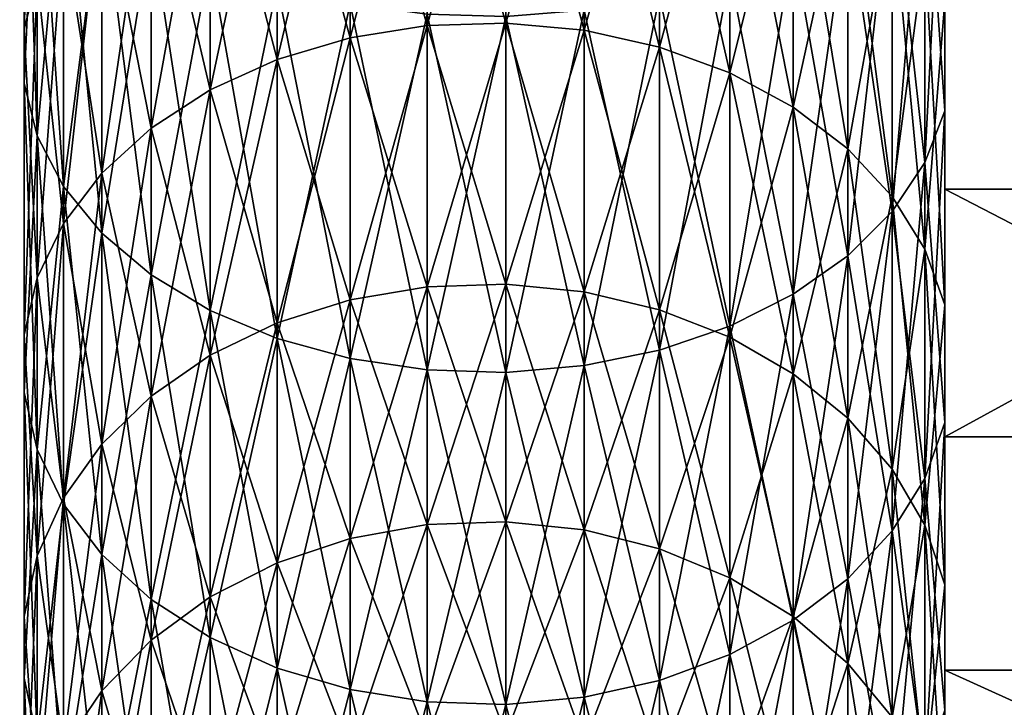
# Model space of a CAD drawing. Extents: x 0 to 500, y 0 to 598.
# Drawn here: x 440 to 442, y 573 to 575 of the extents above; entities that cross this region are included whole.
import ezdxf

# ---------------------------------------------------------------- set-up
doc = ezdxf.new("R2010")
doc.units = 0
doc.header["$MEASUREMENT"] = 0

msp = doc.modelspace()

# ---------------------------------------------------------------- linework, layer by layer
for points in [[(469.799988, 597.799927, 35.5), (469.799988, 568.200012, 35.5), (438.200012, 597.799927, 35.5)], [(438.200012, 597.799927, 35.5), (469.799988, 568.200012, 35.5), (438.200012, 568.200012, 35.5)], [(440.04718, 574.666626, 59.481224), (440.018585, 574.553101, 59.603626), (440.04718, 575.361084, 60.078861)], [(440.04718, 575.361084, 60.078861), (440.018585, 574.553101, 59.603626), (440.018585, 575.257019, 60.209412)], [(442, 575.358765, 39.98278), (444, 575.358765, 39.98278), (444, 574.209717, 40.922367)], [(442, 575.358765, 39.98278), (444, 574.209717, 40.922367), (442, 574.209717, 40.922367)], [(440.04718, 574.666626, 41.518776), (440.018585, 575.257019, 40.790592), (440.018585, 574.553101, 41.396378)], [(440.018585, 575.257019, 40.790592), (440.018585, 575.151367, 40.658142), (440.018585, 574.553101, 41.396378)], [(440.018585, 574.553101, 59.603626), (440.018585, 574.437866, 59.72781), (440.018585, 575.257019, 60.209412)], [(440.018585, 575.257019, 60.209412), (440.018585, 574.437866, 59.72781), (440.018585, 575.151367, 60.341862)], [(440.886261, 575.169983, 42.061237), (440.720703, 575.145508, 42.03487), (440.886261, 574.561218, 42.669971)], [(440.886261, 574.561218, 58.330032), (440.720703, 574.534851, 58.354488), (440.886261, 575.169983, 58.938766)], [(440.886261, 575.169983, 58.938766), (440.720703, 574.534851, 58.354488), (440.720703, 575.145508, 58.965126)], [(441.055511, 575.175049, 42.06673), (440.886261, 575.169983, 42.061237), (441.055511, 574.566711, 42.675072)], [(441.055511, 574.566711, 58.324928), (440.886261, 574.561218, 58.330032), (441.055511, 575.175049, 58.93327)], [(441.055511, 575.175049, 58.93327), (440.886261, 574.561218, 58.330032), (440.886261, 575.169983, 58.938766)], [(441.055511, 574.566711, 42.675072), (440.886261, 575.169983, 42.061237), (440.886261, 574.561218, 42.669971)], [(441.223602, 575.160706, 42.051212), (441.055511, 575.175049, 42.06673), (441.223602, 574.551147, 42.660667)], [(441.223602, 574.551147, 42.660667), (441.055511, 575.175049, 42.06673), (441.055511, 574.566711, 42.675072)], [(441.223602, 575.160706, 58.948792), (441.055511, 574.566711, 58.324928), (441.055511, 575.175049, 58.93327)], [(441.223602, 574.551147, 58.339336), (441.055511, 574.566711, 58.324928), (441.223602, 575.160706, 58.948792)], [(441.385681, 575.127197, 42.01511), (441.223602, 575.160706, 42.051212), (441.385681, 574.515076, 42.627174)], [(441.385681, 574.515076, 42.627174), (441.223602, 575.160706, 42.051212), (441.223602, 574.551147, 42.660667)], [(441.385681, 575.127197, 58.98489), (441.223602, 574.551147, 58.339336), (441.223602, 575.160706, 58.948792)], [(440.018585, 574.553101, 41.396378), (440.018585, 575.151367, 40.658142), (440.018585, 574.437866, 41.27219)], [(440.018585, 575.151367, 40.658142), (440.04718, 575.047241, 40.527592), (440.018585, 574.437866, 41.27219)], [(440.018585, 574.437866, 59.72781), (440.04718, 574.32428, 59.850216), (440.018585, 575.151367, 60.341862)], [(440.018585, 575.151367, 60.341862), (440.04718, 574.32428, 59.850216), (440.04718, 575.047241, 60.472408)], [(440.720703, 575.145508, 42.03487), (440.563629, 575.102417, 41.988407), (440.720703, 574.534851, 42.645512)], [(440.720703, 574.534851, 58.354488), (440.563629, 574.488403, 58.397606), (440.720703, 575.145508, 58.965126)], [(440.720703, 575.145508, 58.965126), (440.563629, 574.488403, 58.397606), (440.563629, 575.102417, 59.011593)], [(440.886261, 574.561218, 42.669971), (440.720703, 575.145508, 42.03487), (440.720703, 574.534851, 42.645512)], [(441.385681, 574.515076, 58.372829), (441.223602, 574.551147, 58.339336), (441.385681, 575.127197, 58.98489)], [(441.53714, 575.0755, 41.959473), (441.385681, 575.127197, 42.01511), (441.53714, 574.459412, 42.57555)], [(441.53714, 574.459412, 42.57555), (441.385681, 575.127197, 42.01511), (441.385681, 574.515076, 42.627174)], [(441.53714, 575.0755, 59.040527), (441.385681, 574.515076, 58.372829), (441.385681, 575.127197, 58.98489)], [(440.563629, 575.102417, 41.988407), (440.419464, 575.041809, 41.923164), (440.563629, 574.488403, 42.602398)], [(440.563629, 574.488403, 58.397606), (440.419464, 574.423157, 58.458141), (440.563629, 575.102417, 59.011593)], [(440.563629, 575.102417, 59.011593), (440.419464, 574.423157, 58.458141), (440.419464, 575.041809, 59.076836)], [(440.720703, 574.534851, 42.645512), (440.563629, 575.102417, 41.988407), (440.563629, 574.488403, 42.602398)], [(441.956757, 574.994507, 40.461437), (442, 575.096619, 40.589497), (441.956757, 574.266663, 41.087753)], [(441.956757, 574.266663, 41.087753), (442, 575.096619, 40.589497), (442, 574.378113, 41.207829)], [(441.956757, 574.994507, 60.538567), (442, 574.378113, 59.792175), (442, 575.096619, 60.410507)], [(441.53714, 574.459412, 58.424454), (441.385681, 574.515076, 58.372829), (441.53714, 575.0755, 59.040527)], [(441.673615, 575.007263, 41.885891), (441.53714, 575.0755, 41.959473), (441.673615, 574.385864, 42.507275)], [(441.673615, 574.385864, 42.507275), (441.53714, 575.0755, 41.959473), (441.53714, 574.459412, 42.57555)], [(441.673615, 575.007263, 59.114109), (441.53714, 574.459412, 58.424454), (441.53714, 575.0755, 59.040527)], [(440.018585, 574.437866, 41.27219), (440.04718, 575.047241, 40.527592), (440.04718, 574.32428, 41.149788)], [(440.04718, 575.047241, 40.527592), (440.103546, 574.947632, 40.402691), (440.04718, 574.32428, 41.149788)], [(440.04718, 574.32428, 59.850216), (440.103546, 574.215576, 59.967323), (440.04718, 575.047241, 60.472408)], [(440.04718, 575.047241, 60.472408), (440.103546, 574.215576, 59.967323), (440.103546, 574.947632, 60.597313)], [(440.419464, 575.041809, 41.923164), (440.292419, 574.965637, 41.841022), (440.419464, 574.423157, 42.541862)], [(440.419464, 574.423157, 58.458141), (440.292419, 574.341003, 58.534359), (440.419464, 575.041809, 59.076836)], [(440.419464, 575.041809, 59.076836), (440.292419, 574.341003, 58.534359), (440.292419, 574.965637, 59.158978)], [(440.563629, 574.488403, 42.602398), (440.419464, 575.041809, 41.923164), (440.419464, 574.423157, 42.541862)], [(441.673615, 574.385864, 58.492729), (441.53714, 574.459412, 58.424454), (441.673615, 575.007263, 59.114109)], [(441.791168, 574.924316, 41.796478), (441.673615, 575.007263, 41.885891), (441.791168, 574.296448, 42.424313)], [(441.791168, 574.296448, 42.424313), (441.673615, 575.007263, 41.885891), (441.673615, 574.385864, 42.507275)], [(441.791168, 574.924316, 59.203522), (441.673615, 574.385864, 58.492729), (441.673615, 575.007263, 59.114109)], [(441.886444, 574.898376, 40.340923), (441.956757, 574.994507, 40.461437), (441.886444, 574.161804, 40.974762)], [(441.886444, 574.161804, 40.974762), (441.956757, 574.994507, 40.461437), (441.956757, 574.266663, 41.087753)], [(441.886444, 574.898376, 60.659081), (441.956757, 574.266663, 59.912247), (441.956757, 574.994507, 60.538567)], [(441.956757, 574.266663, 59.912247), (442, 574.378113, 59.792175), (441.956757, 574.994507, 60.538567)], [(440.292419, 574.965637, 41.841022), (440.186096, 574.875916, 41.744339), (440.292419, 574.341003, 42.465645)], [(440.292419, 574.341003, 58.534359), (440.186096, 574.244324, 58.624065), (440.292419, 574.965637, 59.158978)], [(440.292419, 574.965637, 59.158978), (440.186096, 574.244324, 58.624065), (440.186096, 574.875916, 59.255661)], [(440.419464, 574.423157, 42.541862), (440.292419, 574.965637, 41.841022), (440.292419, 574.341003, 42.465645)], [(440.04718, 574.32428, 41.149788), (440.103546, 574.947632, 40.402691), (440.103546, 574.215576, 41.032677)], [(440.103546, 574.947632, 40.402691), (440.186096, 574.855408, 40.287022), (440.103546, 574.215576, 41.032677)], [(440.103546, 574.215576, 59.967323), (440.186096, 574.11499, 60.075779), (440.103546, 574.947632, 60.597313)], [(440.103546, 574.947632, 60.597313), (440.186096, 574.11499, 60.075779), (440.186096, 574.855408, 60.712978)], [(441.791168, 574.296448, 58.575691), (441.673615, 574.385864, 58.492729), (441.791168, 574.924316, 59.203522)], [(441.886444, 574.829041, 41.693802), (441.791168, 574.924316, 41.796478), (441.886444, 574.193787, 42.329044)], [(441.886444, 574.193787, 42.329044), (441.791168, 574.924316, 41.796478), (441.791168, 574.296448, 42.424313)], [(441.886444, 574.829041, 59.306198), (441.791168, 574.296448, 58.575691), (441.791168, 574.924316, 59.203522)], [(441.791168, 574.811035, 40.231415), (441.886444, 574.898376, 40.340923), (441.791168, 574.066589, 40.872086)], [(441.791168, 574.066589, 40.872086), (441.886444, 574.898376, 40.340923), (441.886444, 574.161804, 40.974762)], [(441.791168, 574.811035, 60.768589), (441.886444, 574.161804, 60.025242), (441.886444, 574.898376, 60.659081)], [(441.886444, 574.161804, 60.025242), (441.956757, 574.266663, 59.912247), (441.886444, 574.898376, 60.659081)], [(440.186096, 574.875916, 41.744339), (440.103546, 574.775269, 41.635887), (440.186096, 574.244324, 42.375938)], [(440.186096, 574.244324, 58.624065), (440.103546, 574.135925, 58.724693), (440.186096, 574.875916, 59.255661)], [(440.186096, 574.875916, 59.255661), (440.103546, 574.135925, 58.724693), (440.103546, 574.775269, 59.364113)], [(440.292419, 574.341003, 42.465645), (440.186096, 574.875916, 41.744339), (440.186096, 574.244324, 42.375938)], [(440.103546, 574.215576, 41.032677), (440.186096, 574.855408, 40.287022), (440.186096, 574.11499, 40.924225)], [(440.186096, 574.855408, 40.287022), (440.292419, 574.773193, 40.183903), (440.186096, 574.11499, 40.924225)], [(440.186096, 574.11499, 60.075779), (440.292419, 574.025269, 60.172462), (440.186096, 574.855408, 60.712978)], [(440.186096, 574.855408, 60.712978), (440.292419, 574.025269, 60.172462), (440.292419, 574.773193, 60.816097)], [(441.886444, 574.193787, 58.670956), (441.791168, 574.296448, 58.575691), (441.886444, 574.829041, 59.306198)], [(441.956757, 574.724182, 41.580807), (441.886444, 574.829041, 41.693802), (441.956757, 574.08075, 42.224197)], [(441.956757, 574.08075, 42.224197), (441.886444, 574.829041, 41.693802), (441.886444, 574.193787, 42.329044)], [(441.956757, 574.724182, 59.419193), (441.886444, 574.193787, 58.670956), (441.886444, 574.829041, 59.306198)], [(441.673615, 574.734985, 40.136051), (441.791168, 574.811035, 40.231415), (441.673615, 573.983582, 40.782677)], [(441.673615, 573.983582, 40.782677), (441.791168, 574.811035, 40.231415), (441.791168, 574.066589, 40.872086)], [(441.673615, 574.734985, 60.863949), (441.791168, 574.066589, 60.127918), (441.791168, 574.811035, 60.768589)], [(441.791168, 574.066589, 60.127918), (441.886444, 574.161804, 60.025242), (441.791168, 574.811035, 60.768589)], [(440.103546, 574.775269, 41.635887), (440.04718, 574.666626, 41.518776), (440.103546, 574.135925, 42.275307)], [(440.103546, 574.135925, 58.724693), (440.04718, 574.018799, 58.833359), (440.103546, 574.775269, 59.364113)], [(440.103546, 574.775269, 59.364113), (440.04718, 574.018799, 58.833359), (440.04718, 574.666626, 59.481224)], [(440.186096, 574.244324, 42.375938), (440.103546, 574.775269, 41.635887), (440.103546, 574.135925, 42.275307)], [(440.186096, 574.11499, 40.924225), (440.292419, 574.773193, 40.183903), (440.292419, 574.025269, 40.827538)], [(440.292419, 574.773193, 40.183903), (440.419464, 574.703308, 40.096298), (440.292419, 574.025269, 40.827538)], [(440.292419, 574.025269, 60.172462), (440.419464, 573.949036, 60.254604), (440.292419, 574.773193, 60.816097)], [(440.292419, 574.773193, 60.816097), (440.419464, 573.949036, 60.254604), (440.419464, 574.703308, 60.903706)], [(442, 573.677307, 59.560188), (444, 573.677307, 59.560188), (444, 574.770813, 60.563839)], [(442, 573.677307, 59.560188), (444, 574.770813, 60.563839), (442, 574.770813, 60.563839)], [(441.53714, 574.672424, 40.057575), (441.673615, 574.734985, 40.136051), (441.53714, 573.915344, 40.709095)], [(441.53714, 573.915344, 40.709095), (441.673615, 574.734985, 40.136051), (441.673615, 573.983582, 40.782677)], [(441.53714, 574.672424, 60.942425), (441.673615, 573.983582, 60.217327), (441.673615, 574.734985, 60.863949)], [(441.673615, 573.983582, 60.217327), (441.791168, 574.066589, 60.127918), (441.673615, 574.734985, 60.863949)], [(441.956757, 574.08075, 58.775803), (441.886444, 574.193787, 58.670956), (441.956757, 574.724182, 59.419193)], [(442, 574.612793, 41.460739), (441.956757, 574.724182, 41.580807), (442, 573.960693, 42.112789)], [(442, 573.960693, 42.112789), (441.956757, 574.724182, 41.580807), (441.956757, 574.08075, 42.224197)], [(442, 574.612793, 59.539261), (441.956757, 574.08075, 58.775803), (441.956757, 574.724182, 59.419193)], [(440.292419, 574.025269, 40.827538), (440.419464, 574.703308, 40.096298), (440.419464, 573.949036, 40.745399)], [(440.419464, 574.703308, 40.096298), (440.563629, 574.647827, 40.026714), (440.419464, 573.949036, 40.745399)], [(440.419464, 573.949036, 60.254604), (440.563629, 573.888489, 60.319843), (440.419464, 574.703308, 60.903706)], [(440.419464, 574.703308, 60.903706), (440.563629, 573.888489, 60.319843), (440.563629, 574.647827, 60.973286)], [(441.385681, 574.625122, 39.998234), (441.53714, 574.672424, 40.057575), (441.385681, 573.86377, 40.653454)], [(441.385681, 573.86377, 40.653454), (441.53714, 574.672424, 40.057575), (441.53714, 573.915344, 40.709095)], [(441.385681, 574.625122, 61.001766), (441.53714, 573.915344, 60.290909), (441.53714, 574.672424, 60.942425)], [(441.53714, 573.915344, 60.290909), (441.673615, 573.983582, 60.217327), (441.53714, 574.672424, 60.942425)], [(440.04718, 574.666626, 41.518776), (440.018585, 574.553101, 41.396378), (440.04718, 574.018799, 42.166641)], [(440.04718, 574.018799, 58.833359), (440.018585, 573.896362, 58.94693), (440.04718, 574.666626, 59.481224)], [(440.04718, 574.666626, 59.481224), (440.018585, 573.896362, 58.94693), (440.018585, 574.553101, 59.603626)], [(440.103546, 574.135925, 42.275307), (440.04718, 574.666626, 41.518776), (440.04718, 574.018799, 42.166641)], [(440.419464, 573.949036, 40.745399), (440.563629, 574.647827, 40.026714), (440.563629, 573.888489, 40.680161)], [(440.563629, 574.647827, 40.026714), (440.720703, 574.608337, 39.977154), (440.563629, 573.888489, 40.680161)], [(440.563629, 573.888489, 60.319843), (440.720703, 573.845398, 60.36631), (440.563629, 574.647827, 60.973286)], [(440.563629, 574.647827, 60.973286), (440.720703, 573.845398, 60.36631), (440.720703, 574.608337, 61.022846)], [(440.563629, 573.888489, 40.680161), (440.720703, 574.608337, 39.977154), (440.720703, 573.845398, 40.63369)], [(440.720703, 574.608337, 39.977154), (440.886261, 574.585876, 39.949039), (440.720703, 573.845398, 40.63369)], [(440.720703, 573.845398, 60.36631), (440.886261, 573.820923, 60.39267), (440.720703, 574.608337, 61.022846)], [(440.720703, 574.608337, 61.022846), (440.886261, 573.820923, 60.39267), (440.886261, 574.585876, 61.050964)], [(441.223602, 574.59436, 39.959732), (441.385681, 574.625122, 39.998234), (441.223602, 573.830261, 40.617355)], [(441.223602, 573.830261, 40.617355), (441.385681, 574.625122, 39.998234), (441.385681, 573.86377, 40.653454)], [(441.223602, 574.59436, 61.040268), (441.385681, 573.86377, 60.346546), (441.385681, 574.625122, 61.001766)], [(441.385681, 573.86377, 60.346546), (441.53714, 573.915344, 60.290909), (441.385681, 574.625122, 61.001766)], [(442, 573.960693, 58.887211), (441.956757, 574.08075, 58.775803), (442, 574.612793, 59.539261)], [(440.720703, 573.845398, 40.63369), (440.886261, 574.585876, 39.949039), (440.886261, 573.820923, 40.60733)], [(440.886261, 574.585876, 39.949039), (441.055511, 574.581177, 39.943176), (440.886261, 573.820923, 40.60733)], [(440.886261, 573.820923, 60.39267), (441.055511, 573.815796, 60.39817), (440.886261, 574.585876, 61.050964)], [(440.886261, 574.585876, 61.050964), (441.055511, 573.815796, 60.39817), (441.055511, 574.581177, 61.056828)], [(441.055511, 574.581177, 39.943176), (441.223602, 574.59436, 39.959732), (441.055511, 573.815796, 40.60183)], [(441.055511, 573.815796, 40.60183), (441.223602, 574.59436, 39.959732), (441.223602, 573.830261, 40.617355)], [(441.055511, 574.581177, 61.056828), (441.223602, 573.830261, 60.382645), (441.223602, 574.59436, 61.040268)], [(441.223602, 573.830261, 60.382645), (441.385681, 573.86377, 60.346546), (441.223602, 574.59436, 61.040268)], [(440.886261, 573.820923, 40.60733), (441.055511, 574.581177, 39.943176), (441.055511, 573.815796, 40.60183)], [(441.055511, 574.566711, 42.675072), (440.886261, 574.561218, 42.669971), (441.055511, 574.005554, 43.327171)], [(441.055511, 574.005554, 57.672832), (440.886261, 573.999695, 57.677505), (441.055511, 574.566711, 58.324928)], [(441.055511, 574.566711, 58.324928), (440.886261, 573.999695, 57.677505), (440.886261, 574.561218, 58.330032)], [(441.055511, 573.815796, 60.39817), (441.223602, 573.830261, 60.382645), (441.055511, 574.581177, 61.056828)], [(441.223602, 574.551147, 42.660667), (441.055511, 574.566711, 42.675072), (441.223602, 573.988953, 43.313965)], [(441.223602, 573.988953, 43.313965), (441.055511, 574.566711, 42.675072), (441.055511, 574.005554, 43.327171)], [(441.223602, 574.551147, 58.339336), (441.055511, 574.005554, 57.672832), (441.055511, 574.566711, 58.324928)], [(440.04718, 574.018799, 42.166641), (440.018585, 574.553101, 41.396378), (440.018585, 573.896362, 42.05307)], [(440.018585, 574.553101, 41.396378), (440.018585, 574.437866, 41.27219), (440.018585, 573.896362, 42.05307)], [(440.018585, 573.896362, 58.94693), (440.018585, 573.772217, 59.062157), (440.018585, 574.553101, 59.603626)], [(440.018585, 574.553101, 59.603626), (440.018585, 573.772217, 59.062157), (440.018585, 574.437866, 59.72781)], [(440.886261, 574.561218, 42.669971), (440.720703, 574.534851, 42.645512), (440.886261, 573.999695, 43.322495)], [(440.886261, 573.999695, 57.677505), (440.720703, 573.971558, 57.699924), (440.886261, 574.561218, 58.330032)], [(440.886261, 574.561218, 58.330032), (440.720703, 573.971558, 57.699924), (440.720703, 574.534851, 58.354488)], [(441.055511, 574.005554, 43.327171), (440.886261, 574.561218, 42.669971), (440.886261, 573.999695, 43.322495)], [(441.223602, 573.988953, 57.686035), (441.055511, 574.005554, 57.672832), (441.223602, 574.551147, 58.339336)], [(441.385681, 574.515076, 42.627174), (441.223602, 574.551147, 42.660667), (441.385681, 573.950439, 43.283264)], [(441.385681, 573.950439, 43.283264), (441.223602, 574.551147, 42.660667), (441.223602, 573.988953, 43.313965)], [(441.385681, 574.515076, 58.372829), (441.223602, 573.988953, 57.686035), (441.223602, 574.551147, 58.339336)], [(440.720703, 574.534851, 42.645512), (440.563629, 574.488403, 42.602398), (440.720703, 573.971558, 43.300072)], [(440.720703, 573.971558, 57.699924), (440.563629, 573.921997, 57.739452), (440.720703, 574.534851, 58.354488)], [(440.720703, 574.534851, 58.354488), (440.563629, 573.921997, 57.739452), (440.563629, 574.488403, 58.397606)], [(440.886261, 573.999695, 43.322495), (440.720703, 574.534851, 42.645512), (440.720703, 573.971558, 43.300072)], [(441.385681, 573.950439, 57.71674), (441.223602, 573.988953, 57.686035), (441.385681, 574.515076, 58.372829)], [(441.53714, 574.459412, 42.57555), (441.385681, 574.515076, 42.627174), (441.53714, 573.891174, 43.235943)], [(441.53714, 573.891174, 43.235943), (441.385681, 574.515076, 42.627174), (441.385681, 573.950439, 43.283264)], [(441.53714, 574.459412, 58.424454), (441.385681, 573.950439, 57.71674), (441.385681, 574.515076, 58.372829)], [(440.563629, 574.488403, 42.602398), (440.419464, 574.423157, 42.541862), (440.563629, 573.921997, 43.260551)], [(440.563629, 573.921997, 57.739452), (440.419464, 573.852417, 57.794941), (440.563629, 574.488403, 58.397606)], [(440.563629, 574.488403, 58.397606), (440.419464, 573.852417, 57.794941), (440.419464, 574.423157, 58.458141)], [(440.720703, 573.971558, 43.300072), (440.563629, 574.488403, 42.602398), (440.563629, 573.921997, 43.260551)], [(441.53714, 573.891174, 57.764061), (441.385681, 573.950439, 57.71674), (441.53714, 574.459412, 58.424454)], [(441.673615, 574.385864, 42.507275), (441.53714, 574.459412, 42.57555), (441.673615, 573.812683, 43.173359)], [(441.673615, 573.812683, 43.173359), (441.53714, 574.459412, 42.57555), (441.53714, 573.891174, 43.235943)], [(441.673615, 574.385864, 58.492729), (441.53714, 573.891174, 57.764061), (441.53714, 574.459412, 58.424454)], [(440.018585, 573.896362, 42.05307), (440.018585, 574.437866, 41.27219), (440.018585, 573.772217, 41.937843)], [(440.018585, 574.437866, 41.27219), (440.04718, 574.32428, 41.149788), (440.018585, 573.772217, 41.937843)], [(440.018585, 573.772217, 59.062157), (440.04718, 573.64978, 59.175732), (440.018585, 574.437866, 59.72781)], [(440.018585, 574.437866, 59.72781), (440.04718, 573.64978, 59.175732), (440.04718, 574.32428, 59.850216)], [(440.419464, 574.423157, 42.541862), (440.292419, 574.341003, 42.465645), (440.419464, 573.852417, 43.205059)], [(440.419464, 573.852417, 57.794941), (440.292419, 573.764771, 57.864803), (440.419464, 574.423157, 58.458141)], [(440.419464, 574.423157, 58.458141), (440.292419, 573.764771, 57.864803), (440.292419, 574.341003, 58.534359)], [(440.563629, 573.921997, 43.260551), (440.419464, 574.423157, 42.541862), (440.419464, 573.852417, 43.205059)], [(441.673615, 573.812683, 57.826641), (441.53714, 573.891174, 57.764061), (441.673615, 574.385864, 58.492729)], [(441.791168, 574.296448, 42.424313), (441.673615, 574.385864, 42.507275), (441.791168, 573.717285, 43.097309)], [(441.791168, 573.717285, 43.097309), (441.673615, 574.385864, 42.507275), (441.673615, 573.812683, 43.173359)], [(441.791168, 574.296448, 58.575691), (441.673615, 573.812683, 57.826641), (441.673615, 574.385864, 58.492729)], [(441.956757, 574.266663, 41.087753), (442, 574.378113, 41.207829), (441.956757, 573.587708, 41.766716)], [(441.956757, 573.587708, 41.766716), (442, 574.378113, 41.207829), (442, 573.707825, 41.878124)], [(441.956757, 574.266663, 59.912247), (442, 573.707825, 59.12188), (442, 574.378113, 59.792175)], [(440.292419, 574.341003, 42.465645), (440.186096, 574.244324, 42.375938), (440.292419, 573.764771, 43.135197)], [(440.292419, 573.764771, 57.864803), (440.186096, 573.661682, 57.947041), (440.292419, 574.341003, 58.534359)], [(440.292419, 574.341003, 58.534359), (440.186096, 573.661682, 57.947041), (440.186096, 574.244324, 58.624065)], [(440.419464, 573.852417, 43.205059), (440.292419, 574.341003, 42.465645), (440.292419, 573.764771, 43.135197)], [(440.018585, 573.772217, 41.937843), (440.04718, 574.32428, 41.149788), (440.04718, 573.64978, 41.824268)], [(440.04718, 574.32428, 41.149788), (440.103546, 574.215576, 41.032677), (440.04718, 573.64978, 41.824268)], [(440.04718, 573.64978, 59.175732), (440.103546, 573.532654, 59.284393), (440.04718, 574.32428, 59.850216)], [(440.04718, 574.32428, 59.850216), (440.103546, 573.532654, 59.284393), (440.103546, 574.215576, 59.967323)], [(441.791168, 573.717285, 57.902691), (441.673615, 573.812683, 57.826641), (441.791168, 574.296448, 58.575691)], [(441.886444, 574.193787, 42.329044), (441.791168, 574.296448, 42.424313), (441.886444, 573.607788, 43.009983)], [(441.886444, 573.607788, 43.009983), (441.791168, 574.296448, 42.424313), (441.791168, 573.717285, 43.097309)], [(441.886444, 574.193787, 58.670956), (441.791168, 573.717285, 57.902691), (441.791168, 574.296448, 58.575691)], [(441.886444, 574.161804, 40.974762), (441.956757, 574.266663, 41.087753), (441.886444, 573.474792, 41.661869)], [(441.886444, 573.474792, 41.661869), (441.956757, 574.266663, 41.087753), (441.956757, 573.587708, 41.766716)], [(441.886444, 574.161804, 60.025242), (441.956757, 573.587708, 59.233288), (441.956757, 574.266663, 59.912247)], [(441.956757, 573.587708, 59.233288), (442, 573.707825, 59.12188), (441.956757, 574.266663, 59.912247)], [(440.186096, 574.244324, 42.375938), (440.103546, 574.135925, 42.275307), (440.186096, 573.661682, 43.052963)], [(440.186096, 573.661682, 57.947041), (440.103546, 573.546082, 58.03928), (440.186096, 574.244324, 58.624065)], [(440.186096, 574.244324, 58.624065), (440.103546, 573.546082, 58.03928), (440.103546, 574.135925, 58.724693)], [(440.292419, 573.764771, 43.135197), (440.186096, 574.244324, 42.375938), (440.186096, 573.661682, 43.052963)], [(440.04718, 573.64978, 41.824268), (440.103546, 574.215576, 41.032677), (440.103546, 573.532654, 41.715607)], [(440.103546, 574.215576, 41.032677), (440.186096, 574.11499, 40.924225), (440.103546, 573.532654, 41.715607)], [(440.103546, 573.532654, 59.284393), (440.186096, 573.424194, 59.385025), (440.103546, 574.215576, 59.967323)], [(440.103546, 574.215576, 59.967323), (440.186096, 573.424194, 59.385025), (440.186096, 574.11499, 60.075779)], [(442, 574.209717, 40.922367), (444, 574.209717, 40.922367), (444, 573.175232, 41.986813)], [(442, 574.209717, 40.922367), (444, 573.175232, 41.986813), (442, 573.175232, 41.986813)], [(441.886444, 573.607788, 57.990021), (441.791168, 573.717285, 57.902691), (441.886444, 574.193787, 58.670956)], [(441.956757, 574.08075, 42.224197), (441.886444, 574.193787, 42.329044), (441.956757, 573.487305, 42.913872)], [(441.956757, 573.487305, 42.913872), (441.886444, 574.193787, 42.329044), (441.886444, 573.607788, 43.009983)], [(441.956757, 574.08075, 58.775803), (441.886444, 573.607788, 57.990021), (441.886444, 574.193787, 58.670956)], [(441.791168, 574.066589, 40.872086), (441.886444, 574.161804, 40.974762), (441.791168, 573.37207, 41.566601)], [(441.791168, 573.37207, 41.566601), (441.886444, 574.161804, 40.974762), (441.886444, 573.474792, 41.661869)], [(441.791168, 574.066589, 60.127918), (441.886444, 573.474792, 59.338131), (441.886444, 574.161804, 60.025242)], [(441.886444, 573.474792, 59.338131), (441.956757, 573.587708, 59.233288), (441.886444, 574.161804, 60.025242)], [(440.103546, 574.135925, 42.275307), (440.04718, 574.018799, 42.166641), (440.103546, 573.546082, 42.96072)], [(440.103546, 573.546082, 58.03928), (440.04718, 573.421143, 58.138889), (440.103546, 574.135925, 58.724693)], [(440.103546, 574.135925, 58.724693), (440.04718, 573.421143, 58.138889), (440.04718, 574.018799, 58.833359)], [(440.186096, 573.661682, 43.052963), (440.103546, 574.135925, 42.275307), (440.103546, 573.546082, 42.96072)], [(440.103546, 573.532654, 41.715607), (440.186096, 574.11499, 40.924225), (440.186096, 573.424194, 41.614979)], [(440.186096, 574.11499, 40.924225), (440.292419, 574.025269, 40.827538), (440.186096, 573.424194, 41.614979)], [(440.186096, 573.424194, 59.385025), (440.292419, 573.327515, 59.474731), (440.186096, 574.11499, 60.075779)], [(440.186096, 574.11499, 60.075779), (440.292419, 573.327515, 59.474731), (440.292419, 574.025269, 60.172462)], [(441.956757, 573.487305, 58.086128), (441.886444, 573.607788, 57.990021), (441.956757, 574.08075, 58.775803)], [(442, 573.960693, 42.112789), (441.956757, 574.08075, 42.224197), (442, 573.359253, 42.811749)], [(442, 573.359253, 42.811749), (441.956757, 574.08075, 42.224197), (441.956757, 573.487305, 42.913872)], [(442, 573.960693, 58.887211), (441.956757, 573.487305, 58.086128), (441.956757, 574.08075, 58.775803)], [(441.673615, 573.983582, 40.782677), (441.791168, 574.066589, 40.872086), (441.673615, 573.282654, 41.483639)], [(441.673615, 573.282654, 41.483639), (441.791168, 574.066589, 40.872086), (441.791168, 573.37207, 41.566601)], [(441.673615, 573.983582, 60.217327), (441.791168, 573.37207, 59.433399), (441.791168, 574.066589, 60.127918)], [(441.791168, 573.37207, 59.433399), (441.886444, 573.474792, 59.338131), (441.791168, 574.066589, 60.127918)], [(440.04718, 574.018799, 42.166641), (440.018585, 573.896362, 42.05307), (440.04718, 573.421143, 42.861115)], [(440.04718, 573.421143, 58.138889), (440.018585, 573.290588, 58.242996), (440.04718, 574.018799, 58.833359)], [(440.04718, 574.018799, 58.833359), (440.018585, 573.290588, 58.242996), (440.018585, 573.896362, 58.94693)], [(440.103546, 573.546082, 42.96072), (440.04718, 574.018799, 42.166641), (440.04718, 573.421143, 42.861115)], [(440.186096, 573.424194, 41.614979), (440.292419, 574.025269, 40.827538), (440.292419, 573.327515, 41.525269)], [(440.292419, 574.025269, 40.827538), (440.419464, 573.949036, 40.745399), (440.292419, 573.327515, 41.525269)], [(440.292419, 573.327515, 59.474731), (440.419464, 573.245422, 59.550949), (440.292419, 574.025269, 60.172462)], [(440.292419, 574.025269, 60.172462), (440.419464, 573.245422, 59.550949), (440.419464, 573.949036, 60.254604)], [(440.886261, 573.999695, 43.322495), (440.720703, 573.971558, 43.300072), (440.886261, 573.488464, 44.01516)], [(440.886261, 573.488464, 56.98484), (440.720703, 573.45874, 57.0051), (440.886261, 573.999695, 57.677505)], [(440.886261, 573.999695, 57.677505), (440.720703, 573.45874, 57.0051), (440.720703, 573.971558, 57.699924)], [(441.055511, 574.005554, 43.327171), (440.886261, 573.999695, 43.322495), (441.055511, 573.49469, 44.019382)], [(441.055511, 573.49469, 56.980618), (440.886261, 573.488464, 56.98484), (441.055511, 574.005554, 57.672832)], [(441.055511, 574.005554, 57.672832), (440.886261, 573.488464, 56.98484), (440.886261, 573.999695, 57.677505)], [(441.055511, 573.49469, 44.019382), (440.886261, 573.999695, 43.322495), (440.886261, 573.488464, 44.01516)], [(441.223602, 573.988953, 43.313965), (441.055511, 574.005554, 43.327171), (441.223602, 573.477173, 44.007454)], [(441.223602, 573.477173, 44.007454), (441.055511, 574.005554, 43.327171), (441.055511, 573.49469, 44.019382)], [(441.223602, 573.988953, 57.686035), (441.055511, 573.49469, 56.980618), (441.055511, 574.005554, 57.672832)], [(440.720703, 573.971558, 43.300072), (440.563629, 573.921997, 43.260551), (440.720703, 573.45874, 43.9949)], [(440.720703, 573.45874, 57.0051), (440.563629, 573.406372, 57.04081), (440.720703, 573.971558, 57.699924)], [(440.720703, 573.971558, 57.699924), (440.563629, 573.406372, 57.04081), (440.563629, 573.921997, 57.739452)], [(440.886261, 573.488464, 44.01516), (440.720703, 573.971558, 43.300072), (440.720703, 573.45874, 43.9949)], [(441.223602, 573.477173, 56.99255), (441.055511, 573.49469, 56.980618), (441.223602, 573.988953, 57.686035)], [(441.385681, 573.950439, 43.283264), (441.223602, 573.988953, 43.313965), (441.385681, 573.436523, 43.979713)], [(441.385681, 573.436523, 43.979713), (441.223602, 573.988953, 43.313965), (441.223602, 573.477173, 44.007454)], [(441.385681, 573.950439, 57.71674), (441.223602, 573.477173, 56.99255), (441.223602, 573.988953, 57.686035)], [(441.53714, 573.915344, 40.709095), (441.673615, 573.983582, 40.782677), (441.53714, 573.209106, 41.415363)], [(441.53714, 573.209106, 41.415363), (441.673615, 573.983582, 40.782677), (441.673615, 573.282654, 41.483639)], [(441.53714, 573.915344, 60.290909), (441.673615, 573.282654, 59.516361), (441.673615, 573.983582, 60.217327)], [(441.673615, 573.282654, 59.516361), (441.791168, 573.37207, 59.433399), (441.673615, 573.983582, 60.217327)], [(440.292419, 573.327515, 41.525269), (440.419464, 573.949036, 40.745399), (440.419464, 573.245422, 41.449051)], [(440.419464, 573.949036, 40.745399), (440.563629, 573.888489, 40.680161), (440.419464, 573.245422, 41.449051)], [(440.419464, 573.245422, 59.550949), (440.563629, 573.180115, 59.611485), (440.419464, 573.949036, 60.254604)], [(440.419464, 573.949036, 60.254604), (440.563629, 573.180115, 59.611485), (440.563629, 573.888489, 60.319843)], [(441.385681, 573.436523, 57.020287), (441.223602, 573.477173, 56.99255), (441.385681, 573.950439, 57.71674)], [(441.53714, 573.891174, 43.235943), (441.385681, 573.950439, 43.283264), (441.53714, 573.373779, 43.936958)], [(441.53714, 573.373779, 43.936958), (441.385681, 573.950439, 43.283264), (441.385681, 573.436523, 43.979713)], [(441.53714, 573.891174, 57.764061), (441.385681, 573.436523, 57.020287), (441.385681, 573.950439, 57.71674)], [(442, 573.359253, 58.188251), (441.956757, 573.487305, 58.086128), (442, 573.960693, 58.887211)], [(440.563629, 573.921997, 43.260551), (440.419464, 573.852417, 43.205059), (440.563629, 573.406372, 43.959194)], [(440.563629, 573.406372, 57.04081), (440.419464, 573.332825, 57.090946), (440.563629, 573.921997, 57.739452)], [(440.563629, 573.921997, 57.739452), (440.419464, 573.332825, 57.090946), (440.419464, 573.852417, 57.794941)], [(440.720703, 573.45874, 43.9949), (440.563629, 573.921997, 43.260551), (440.563629, 573.406372, 43.959194)], [(441.385681, 573.86377, 40.653454), (441.53714, 573.915344, 40.709095), (441.385681, 573.153442, 41.363739)], [(441.385681, 573.153442, 41.363739), (441.53714, 573.915344, 40.709095), (441.53714, 573.209106, 41.415363)], [(441.385681, 573.86377, 60.346546), (441.53714, 573.209106, 59.584637), (441.53714, 573.915344, 60.290909)], [(441.53714, 573.209106, 59.584637), (441.673615, 573.282654, 59.516361), (441.53714, 573.915344, 60.290909)], [(440.04718, 573.421143, 42.861115), (440.018585, 573.896362, 42.05307), (440.018585, 573.290588, 42.757004)], [(440.018585, 573.896362, 42.05307), (440.018585, 573.772217, 41.937843), (440.018585, 573.290588, 42.757004)], [(440.018585, 573.290588, 58.242996), (440.018585, 573.158142, 58.348621), (440.018585, 573.896362, 58.94693)], [(440.018585, 573.896362, 58.94693), (440.018585, 573.158142, 58.348621), (440.018585, 573.772217, 59.062157)], [(440.419464, 573.245422, 41.449051), (440.563629, 573.888489, 40.680161), (440.563629, 573.180115, 41.388519)], [(440.563629, 573.888489, 40.680161), (440.720703, 573.845398, 40.63369), (440.563629, 573.180115, 41.388519)], [(440.563629, 573.180115, 59.611485), (440.720703, 573.133667, 59.654598), (440.563629, 573.888489, 60.319843)], [(440.563629, 573.888489, 60.319843), (440.720703, 573.133667, 59.654598), (440.720703, 573.845398, 60.36631)], [(441.53714, 573.373779, 57.063042), (441.385681, 573.436523, 57.020287), (441.53714, 573.891174, 57.764061)], [(441.673615, 573.812683, 43.173359), (441.53714, 573.891174, 43.235943), (441.673615, 573.290833, 43.880413)], [(441.673615, 573.290833, 43.880413), (441.53714, 573.891174, 43.235943), (441.53714, 573.373779, 43.936958)], [(441.673615, 573.812683, 57.826641), (441.53714, 573.373779, 57.063042), (441.53714, 573.891174, 57.764061)], [(441.223602, 573.830261, 40.617355), (441.385681, 573.86377, 40.653454), (441.223602, 573.11731, 41.33025)], [(441.223602, 573.11731, 41.33025), (441.385681, 573.86377, 40.653454), (441.385681, 573.153442, 41.363739)], [(441.223602, 573.830261, 60.382645), (441.385681, 573.153442, 59.636261), (441.385681, 573.86377, 60.346546)], [(441.385681, 573.153442, 59.636261), (441.53714, 573.209106, 59.584637), (441.385681, 573.86377, 60.346546)], [(440.419464, 573.852417, 43.205059), (440.292419, 573.764771, 43.135197), (440.419464, 573.332825, 43.909058)], [(440.419464, 573.332825, 57.090946), (440.292419, 573.240295, 57.154068), (440.419464, 573.852417, 57.794941)], [(440.419464, 573.852417, 57.794941), (440.292419, 573.240295, 57.154068), (440.292419, 573.764771, 57.864803)], [(440.563629, 573.406372, 43.959194), (440.419464, 573.852417, 43.205059), (440.419464, 573.332825, 43.909058)], [(440.563629, 573.180115, 41.388519), (440.720703, 573.845398, 40.63369), (440.720703, 573.133667, 41.345402)], [(440.720703, 573.845398, 40.63369), (440.886261, 573.820923, 40.60733), (440.720703, 573.133667, 41.345402)], [(440.720703, 573.133667, 59.654598), (440.886261, 573.1073, 59.679058), (440.720703, 573.845398, 60.36631)], [(440.720703, 573.845398, 60.36631), (440.886261, 573.1073, 59.679058), (440.886261, 573.820923, 60.39267)], [(441.055511, 573.815796, 40.60183), (441.223602, 573.830261, 40.617355), (441.055511, 573.101807, 41.315842)], [(441.055511, 573.101807, 41.315842), (441.223602, 573.830261, 40.617355), (441.223602, 573.11731, 41.33025)], [(441.055511, 573.815796, 60.39817), (441.223602, 573.11731, 59.669754), (441.223602, 573.830261, 60.382645)], [(441.223602, 573.11731, 59.669754), (441.385681, 573.153442, 59.636261), (441.223602, 573.830261, 60.382645)], [(440.720703, 573.133667, 41.345402), (440.886261, 573.820923, 40.60733), (440.886261, 573.1073, 41.320942)], [(440.886261, 573.820923, 40.60733), (441.055511, 573.815796, 40.60183), (440.886261, 573.1073, 41.320942)], [(440.886261, 573.1073, 59.679058), (441.055511, 573.101807, 59.684158), (440.886261, 573.820923, 60.39267)], [(440.886261, 573.820923, 60.39267), (441.055511, 573.101807, 59.684158), (441.055511, 573.815796, 60.39817)], [(440.886261, 573.1073, 41.320942), (441.055511, 573.815796, 40.60183), (441.055511, 573.101807, 41.315842)], [(441.055511, 573.101807, 59.684158), (441.223602, 573.11731, 59.669754), (441.055511, 573.815796, 60.39817)], [(441.673615, 573.290833, 57.119591), (441.53714, 573.373779, 57.063042), (441.673615, 573.812683, 57.826641)], [(441.791168, 573.717285, 43.097309), (441.673615, 573.812683, 43.173359), (441.791168, 573.190063, 43.811707)], [(441.791168, 573.190063, 43.811707), (441.673615, 573.812683, 43.173359), (441.673615, 573.290833, 43.880413)], [(441.791168, 573.717285, 57.902691), (441.673615, 573.290833, 57.119591), (441.673615, 573.812683, 57.826641)], [(440.018585, 573.290588, 42.757004), (440.018585, 573.772217, 41.937843), (440.018585, 573.158142, 42.651379)], [(440.018585, 573.772217, 41.937843), (440.04718, 573.64978, 41.824268), (440.018585, 573.158142, 42.651379)], [(440.018585, 573.158142, 58.348621), (440.04718, 573.027527, 58.452728), (440.018585, 573.772217, 59.062157)], [(440.018585, 573.772217, 59.062157), (440.04718, 573.027527, 58.452728), (440.04718, 573.64978, 59.175732)], [(440.292419, 573.764771, 43.135197), (440.186096, 573.661682, 43.052963), (440.292419, 573.240295, 43.845936)], [(440.292419, 573.240295, 57.154068), (440.186096, 573.131287, 57.228363), (440.292419, 573.764771, 57.864803)], [(440.292419, 573.764771, 57.864803), (440.186096, 573.131287, 57.228363), (440.186096, 573.661682, 57.947041)], [(440.419464, 573.332825, 43.909058), (440.292419, 573.764771, 43.135197), (440.292419, 573.240295, 43.845936)], [(441.791168, 573.190063, 57.188293), (441.673615, 573.290833, 57.119591), (441.791168, 573.717285, 57.902691)], [(441.886444, 573.607788, 43.009983), (441.791168, 573.717285, 43.097309), (441.886444, 573.074341, 43.732803)], [(441.886444, 573.074341, 43.732803), (441.791168, 573.717285, 43.097309), (441.791168, 573.190063, 43.811707)], [(441.886444, 573.607788, 57.990021), (441.791168, 573.190063, 57.188293), (441.791168, 573.717285, 57.902691)], [(441.956757, 573.587708, 41.766716), (442, 573.707825, 41.878124), (441.956757, 572.961426, 42.494514)], [(441.956757, 572.961426, 42.494514), (442, 573.707825, 41.878124), (442, 573.089478, 42.596634)], [(441.956757, 573.587708, 59.233288), (442, 573.089478, 58.403366), (442, 573.707825, 59.12188)], [(442, 572.705261, 58.438423), (444, 572.705261, 58.438423), (444, 573.677307, 59.560188)], [(442, 572.705261, 58.438423), (444, 573.677307, 59.560188), (442, 573.677307, 59.560188)], [(440.186096, 573.661682, 43.052963), (440.103546, 573.546082, 42.96072), (440.186096, 573.131287, 43.771641)], [(440.186096, 573.131287, 57.228363), (440.103546, 573.009094, 57.311707), (440.186096, 573.661682, 57.947041)], [(440.186096, 573.661682, 57.947041), (440.103546, 573.009094, 57.311707), (440.103546, 573.546082, 58.03928)], [(440.292419, 573.240295, 43.845936), (440.186096, 573.661682, 43.052963), (440.186096, 573.131287, 43.771641)], [(440.018585, 573.158142, 42.651379), (440.04718, 573.64978, 41.824268), (440.04718, 573.027527, 42.547272)], [(440.04718, 573.64978, 41.824268), (440.103546, 573.532654, 41.715607), (440.04718, 573.027527, 42.547272)], [(440.04718, 573.027527, 58.452728), (440.103546, 572.90271, 58.552338), (440.04718, 573.64978, 59.175732)], [(440.04718, 573.64978, 59.175732), (440.103546, 572.90271, 58.552338), (440.103546, 573.532654, 59.284393)], [(441.886444, 573.074341, 57.2672), (441.791168, 573.190063, 57.188293), (441.886444, 573.607788, 57.990021)], [(441.956757, 573.487305, 42.913872), (441.886444, 573.607788, 43.009983), (441.956757, 572.94696, 43.645969)], [(441.956757, 572.94696, 43.645969), (441.886444, 573.607788, 43.009983), (441.886444, 573.074341, 43.732803)], [(441.956757, 573.487305, 58.086128), (441.886444, 573.074341, 57.2672), (441.886444, 573.607788, 57.990021)], [(441.886444, 573.474792, 41.661869), (441.956757, 573.587708, 41.766716), (441.886444, 572.840942, 42.398403)], [(441.886444, 572.840942, 42.398403), (441.956757, 573.587708, 41.766716), (441.956757, 572.961426, 42.494514)], [(441.886444, 573.474792, 59.338131), (441.956757, 572.961426, 58.505489), (441.956757, 573.587708, 59.233288)], [(441.956757, 572.961426, 58.505489), (442, 573.089478, 58.403366), (441.956757, 573.587708, 59.233288)], [(440.103546, 573.546082, 42.96072), (440.04718, 573.421143, 42.861115), (440.103546, 573.009094, 43.688297)], [(440.103546, 573.009094, 57.311707), (440.04718, 572.877075, 57.401699), (440.103546, 573.546082, 58.03928)], [(440.103546, 573.546082, 58.03928), (440.04718, 572.877075, 57.401699), (440.04718, 573.421143, 58.138889)], [(440.186096, 573.131287, 43.771641), (440.103546, 573.546082, 42.96072), (440.103546, 573.009094, 43.688297)], [(440.04718, 573.027527, 42.547272), (440.103546, 573.532654, 41.715607), (440.103546, 572.90271, 42.447662)], [(440.103546, 573.532654, 41.715607), (440.186096, 573.424194, 41.614979), (440.103546, 572.90271, 42.447662)], [(440.103546, 572.90271, 58.552338), (440.186096, 572.786987, 58.644581), (440.103546, 573.532654, 59.284393)], [(440.103546, 573.532654, 59.284393), (440.186096, 572.786987, 58.644581), (440.186096, 573.424194, 59.385025)], [(440.886261, 573.488464, 44.01516), (440.720703, 573.45874, 43.9949), (440.886261, 573.030457, 44.744091)], [(440.886261, 573.030457, 56.255913), (440.720703, 572.999329, 56.273891), (440.886261, 573.488464, 56.98484)], [(440.886261, 573.488464, 56.98484), (440.720703, 572.999329, 56.273891), (440.720703, 573.45874, 57.0051)], [(441.055511, 573.49469, 44.019382), (440.886261, 573.488464, 44.01516), (441.055511, 573.036987, 44.747837)], [(441.055511, 573.036987, 56.252163), (440.886261, 573.030457, 56.255913), (441.055511, 573.49469, 56.980618)], [(441.055511, 573.49469, 56.980618), (440.886261, 573.030457, 56.255913), (440.886261, 573.488464, 56.98484)], [(441.055511, 573.036987, 44.747837), (440.886261, 573.488464, 44.01516), (440.886261, 573.030457, 44.744091)], [(441.223602, 573.477173, 44.007454), (441.055511, 573.49469, 44.019382), (441.223602, 573.018616, 44.737251)], [(441.223602, 573.018616, 44.737251), (441.055511, 573.49469, 44.019382), (441.055511, 573.036987, 44.747837)], [(441.223602, 573.477173, 56.99255), (441.055511, 573.036987, 56.252163), (441.055511, 573.49469, 56.980618)], [(441.956757, 572.94696, 57.354031), (441.886444, 573.074341, 57.2672), (441.956757, 573.487305, 58.086128)], [(442, 573.359253, 42.811749), (441.956757, 573.487305, 42.913872), (442, 572.811646, 43.553703)], [(442, 572.811646, 43.553703), (441.956757, 573.487305, 42.913872), (441.956757, 572.94696, 43.645969)], [(442, 573.359253, 58.188251), (441.956757, 572.94696, 57.354031), (441.956757, 573.487305, 58.086128)], [(441.223602, 573.018616, 56.262753), (441.055511, 573.036987, 56.252163), (441.223602, 573.477173, 56.99255)], [(441.385681, 573.436523, 43.979713), (441.223602, 573.477173, 44.007454), (441.385681, 572.975952, 44.712624)], [(441.385681, 572.975952, 44.712624), (441.223602, 573.477173, 44.007454), (441.223602, 573.018616, 44.737251)], [(441.385681, 573.436523, 57.020287), (441.223602, 573.018616, 56.262753), (441.223602, 573.477173, 56.99255)], [(441.791168, 573.37207, 41.566601), (441.886444, 573.474792, 41.661869), (441.791168, 572.731384, 42.311077)], [(441.791168, 572.731384, 42.311077), (441.886444, 573.474792, 41.661869), (441.886444, 572.840942, 42.398403)], [(441.791168, 573.37207, 59.433399), (441.886444, 572.840942, 58.601597), (441.886444, 573.474792, 59.338131)], [(441.886444, 572.840942, 58.601597), (441.956757, 572.961426, 58.505489), (441.886444, 573.474792, 59.338131)], [(440.720703, 573.45874, 43.9949), (440.563629, 573.406372, 43.959194), (440.720703, 572.999329, 44.726109)], [(440.720703, 572.999329, 56.273891), (440.563629, 572.944397, 56.305588), (440.720703, 573.45874, 57.0051)], [(440.720703, 573.45874, 57.0051), (440.563629, 572.944397, 56.305588), (440.563629, 573.406372, 57.04081)], [(440.886261, 573.030457, 44.744091), (440.720703, 573.45874, 43.9949), (440.720703, 572.999329, 44.726109)], [(440.04718, 573.421143, 42.861115), (440.018585, 573.290588, 42.757004), (440.04718, 572.877075, 43.598301)], [(440.04718, 572.877075, 57.401699), (440.018585, 572.739075, 57.495762), (440.04718, 573.421143, 58.138889)], [(440.04718, 573.421143, 58.138889), (440.018585, 572.739075, 57.495762), (440.018585, 573.290588, 58.242996)], [(440.103546, 573.009094, 43.688297), (440.04718, 573.421143, 42.861115), (440.04718, 572.877075, 43.598301)], [(440.103546, 572.90271, 42.447662), (440.186096, 573.424194, 41.614979), (440.186096, 572.786987, 42.355423)], [(440.186096, 573.424194, 41.614979), (440.292419, 573.327515, 41.525269), (440.186096, 572.786987, 42.355423)], [(440.186096, 572.786987, 58.644581), (440.292419, 572.683899, 58.726814), (440.186096, 573.424194, 59.385025)], [(440.186096, 573.424194, 59.385025), (440.292419, 572.683899, 58.726814), (440.292419, 573.327515, 59.474731)], [(441.385681, 572.975952, 56.287373), (441.223602, 573.018616, 56.262753), (441.385681, 573.436523, 57.020287)], [(441.53714, 573.373779, 43.936958), (441.385681, 573.436523, 43.979713), (441.53714, 572.910278, 44.674679)], [(441.53714, 572.910278, 44.674679), (441.385681, 573.436523, 43.979713), (441.385681, 572.975952, 44.712624)], [(441.53714, 573.373779, 57.063042), (441.385681, 572.975952, 56.287373), (441.385681, 573.436523, 57.020287)], [(440.563629, 573.406372, 43.959194), (440.419464, 573.332825, 43.909058), (440.563629, 572.944397, 44.694412)], [(440.563629, 572.944397, 56.305588), (440.419464, 572.86731, 56.35009), (440.563629, 573.406372, 57.04081)], [(440.563629, 573.406372, 57.04081), (440.419464, 572.86731, 56.35009), (440.419464, 573.332825, 57.090946)], [(440.720703, 572.999329, 44.726109), (440.563629, 573.406372, 43.959194), (440.563629, 572.944397, 44.694412)], [(441.53714, 572.910278, 56.325325), (441.385681, 572.975952, 56.287373), (441.53714, 573.373779, 57.063042)], [(441.673615, 573.290833, 43.880413), (441.53714, 573.373779, 43.936958), (441.673615, 572.823303, 44.624489)], [(441.673615, 572.823303, 44.624489), (441.53714, 573.373779, 43.936958), (441.53714, 572.910278, 44.674679)], [(441.673615, 573.290833, 57.119591), (441.53714, 572.910278, 56.325325), (441.53714, 573.373779, 57.063042)], [(441.673615, 573.282654, 41.483639), (441.791168, 573.37207, 41.566601), (441.673615, 572.635986, 42.235027)], [(441.673615, 572.635986, 42.235027), (441.791168, 573.37207, 41.566601), (441.791168, 572.731384, 42.311077)], [(441.673615, 573.282654, 59.516361), (441.791168, 572.731384, 58.688927), (441.791168, 573.37207, 59.433399)], [(441.791168, 572.731384, 58.688927), (441.886444, 572.840942, 58.601597), (441.791168, 573.37207, 59.433399)], [(442, 572.811646, 57.446301), (441.956757, 572.94696, 57.354031), (442, 573.359253, 58.188251)], [(440.186096, 572.786987, 42.355423), (440.292419, 573.327515, 41.525269), (440.292419, 572.683899, 42.273186)], [(440.419464, 573.332825, 43.909058), (440.292419, 573.240295, 43.845936), (440.419464, 572.86731, 44.649914)], [(440.419464, 572.86731, 56.35009), (440.292419, 572.770325, 56.406113), (440.419464, 573.332825, 57.090946)], [(440.419464, 573.332825, 57.090946), (440.292419, 572.770325, 56.406113), (440.292419, 573.240295, 57.154068)], [(440.292419, 573.327515, 41.525269), (440.419464, 573.245422, 41.449051), (440.292419, 572.683899, 42.273186)], [(440.292419, 572.683899, 58.726814), (440.419464, 572.596252, 58.796677), (440.292419, 573.327515, 59.474731)], [(440.292419, 573.327515, 59.474731), (440.419464, 572.596252, 58.796677), (440.419464, 573.245422, 59.550949)], [(440.563629, 572.944397, 44.694412), (440.419464, 573.332825, 43.909058), (440.419464, 572.86731, 44.649914)], [(440.04718, 572.877075, 43.598301), (440.018585, 573.290588, 42.757004), (440.018585, 572.739075, 43.504242)], [(440.018585, 573.290588, 42.757004), (440.018585, 573.158142, 42.651379), (440.018585, 572.739075, 43.504242)], [(440.018585, 572.739075, 57.495762), (440.018585, 572.599121, 57.591194), (440.018585, 573.290588, 58.242996)], [(440.018585, 573.290588, 58.242996), (440.018585, 572.599121, 57.591194), (440.018585, 573.158142, 58.348621)], [(441.673615, 572.823303, 56.375511), (441.53714, 572.910278, 56.325325), (441.673615, 573.290833, 57.119591)], [(441.53714, 573.209106, 41.415363), (441.673615, 573.282654, 41.483639), (441.53714, 572.557556, 42.172443)], [(441.53714, 572.557556, 42.172443), (441.673615, 573.282654, 41.483639), (441.673615, 572.635986, 42.235027)], [(441.53714, 573.209106, 59.584637), (441.673615, 572.635986, 58.764977), (441.673615, 573.282654, 59.516361)], [(441.791168, 573.190063, 43.811707), (441.673615, 573.290833, 43.880413), (441.791168, 572.717651, 44.563503)], [(441.791168, 572.717651, 44.563503), (441.673615, 573.290833, 43.880413), (441.673615, 572.823303, 44.624489)], [(441.791168, 573.190063, 57.188293), (441.673615, 572.823303, 56.375511), (441.673615, 573.290833, 57.119591)], [(441.673615, 572.635986, 58.764977), (441.791168, 572.731384, 58.688927), (441.673615, 573.282654, 59.516361)], [(440.292419, 573.240295, 43.845936), (440.186096, 573.131287, 43.771641), (440.292419, 572.770325, 44.593887)], [(440.292419, 572.770325, 56.406113), (440.186096, 572.656067, 56.472061), (440.292419, 573.240295, 57.154068)], [(440.292419, 573.240295, 57.154068), (440.186096, 572.656067, 56.472061), (440.186096, 573.131287, 57.228363)], [(440.292419, 572.683899, 42.273186), (440.419464, 573.245422, 41.449051), (440.419464, 572.596252, 42.203323)], [(440.419464, 572.86731, 44.649914), (440.292419, 573.240295, 43.845936), (440.292419, 572.770325, 44.593887)], [(440.419464, 573.245422, 41.449051), (440.563629, 573.180115, 41.388519), (440.419464, 572.596252, 42.203323)], [(440.419464, 572.596252, 58.796677), (440.563629, 572.526672, 58.852165), (440.419464, 573.245422, 59.550949)], [(440.419464, 573.245422, 59.550949), (440.563629, 572.526672, 58.852165), (440.563629, 573.180115, 59.611485)], [(441.385681, 573.153442, 41.363739), (441.53714, 573.209106, 41.415363), (441.385681, 572.49823, 42.125122)], [(441.385681, 572.49823, 42.125122), (441.53714, 573.209106, 41.415363), (441.53714, 572.557556, 42.172443)], [(441.385681, 573.153442, 59.636261), (441.53714, 572.557556, 58.827557), (441.53714, 573.209106, 59.584637)], [(441.53714, 572.557556, 58.827557), (441.673615, 572.635986, 58.764977), (441.53714, 573.209106, 59.584637)], [(441.791168, 572.717651, 56.436497), (441.673615, 572.823303, 56.375511), (441.791168, 573.190063, 57.188293)], [(441.886444, 573.074341, 43.732803), (441.791168, 573.190063, 43.811707), (441.886444, 572.596375, 44.493469)], [(441.886444, 572.596375, 44.493469), (441.791168, 573.190063, 43.811707), (441.791168, 572.717651, 44.563503)], [(441.886444, 573.074341, 57.2672), (441.791168, 572.717651, 56.436497), (441.791168, 573.190063, 57.188293)], [(440.419464, 572.596252, 42.203323), (440.563629, 573.180115, 41.388519), (440.563629, 572.526672, 42.147835)], [(440.563629, 573.180115, 41.388519), (440.720703, 573.133667, 41.345402), (440.563629, 572.526672, 42.147835)], [(440.563629, 572.526672, 58.852165), (440.720703, 572.477173, 58.891693), (440.563629, 573.180115, 59.611485)], [(440.563629, 573.180115, 59.611485), (440.720703, 572.477173, 58.891693), (440.720703, 573.133667, 59.654598)], [(442, 573.175232, 41.986813), (444, 573.175232, 41.986813), (444, 572.26886, 43.162239)], [(442, 573.175232, 41.986813), (444, 572.26886, 43.162239), (442, 572.26886, 43.162239)], [(440.018585, 572.739075, 43.504242), (440.018585, 573.158142, 42.651379), (440.018585, 572.599121, 43.40881)], [(440.018585, 573.158142, 42.651379), (440.04718, 573.027527, 42.547272), (440.018585, 572.599121, 43.40881)], [(440.018585, 572.599121, 57.591194), (440.04718, 572.461121, 57.685257), (440.018585, 573.158142, 58.348621)], [(440.018585, 573.158142, 58.348621), (440.04718, 572.461121, 57.685257), (440.04718, 573.027527, 58.452728)], [(441.223602, 573.11731, 41.33025), (441.385681, 573.153442, 41.363739), (441.223602, 572.459717, 42.094418)], [(441.223602, 572.459717, 42.094418), (441.385681, 573.153442, 41.363739), (441.385681, 572.49823, 42.125122)], [(441.223602, 573.11731, 59.669754), (441.385681, 572.49823, 58.874878), (441.385681, 573.153442, 59.636261)], [(441.385681, 572.49823, 58.874878), (441.53714, 572.557556, 58.827557), (441.385681, 573.153442, 59.636261)], [(440.186096, 573.131287, 43.771641), (440.103546, 573.009094, 43.688297), (440.186096, 572.656067, 44.527939)], [(440.186096, 572.656067, 56.472061), (440.103546, 572.527954, 56.546036), (440.186096, 573.131287, 57.228363)], [(440.186096, 573.131287, 57.228363), (440.103546, 572.527954, 56.546036), (440.103546, 573.009094, 57.311707)], [(440.292419, 572.770325, 44.593887), (440.186096, 573.131287, 43.771641), (440.186096, 572.656067, 44.527939)], [(440.563629, 572.526672, 42.147835), (440.720703, 573.133667, 41.345402), (440.720703, 572.477173, 42.108311)], [(440.720703, 573.133667, 41.345402), (440.886261, 573.1073, 41.320942), (440.720703, 572.477173, 42.108311)], [(440.720703, 572.477173, 58.891693), (440.886261, 572.449036, 58.914108), (440.720703, 573.133667, 59.654598)], [(440.720703, 573.133667, 59.654598), (440.886261, 572.449036, 58.914108), (440.886261, 573.1073, 59.679058)], [(440.720703, 572.477173, 42.108311), (440.886261, 573.1073, 41.320942), (440.886261, 572.449036, 42.085888)], [(440.886261, 573.1073, 41.320942), (441.055511, 573.101807, 41.315842), (440.886261, 572.449036, 42.085888)], [(440.886261, 572.449036, 58.914108), (441.055511, 572.443176, 58.918789), (440.886261, 573.1073, 59.679058)], [(440.886261, 573.1073, 59.679058), (441.055511, 572.443176, 58.918789), (441.055511, 573.101807, 59.684158)], [(440.886261, 572.449036, 42.085888), (441.055511, 573.101807, 41.315842), (441.055511, 572.443176, 42.081215)], [(441.055511, 573.101807, 41.315842), (441.223602, 573.11731, 41.33025), (441.055511, 572.443176, 42.081215)], [(441.055511, 572.443176, 42.081215), (441.223602, 573.11731, 41.33025), (441.223602, 572.459717, 42.094418)], [(441.055511, 573.101807, 59.684158), (441.223602, 572.459717, 58.905582), (441.223602, 573.11731, 59.669754)], [(441.055511, 572.443176, 58.918789), (441.223602, 572.459717, 58.905582), (441.055511, 573.101807, 59.684158)], [(441.223602, 572.459717, 58.905582), (441.385681, 572.49823, 58.874878), (441.223602, 573.11731, 59.669754)]]:
    msp.add_3dface(points)

doc.saveas('drawing.dxf')
